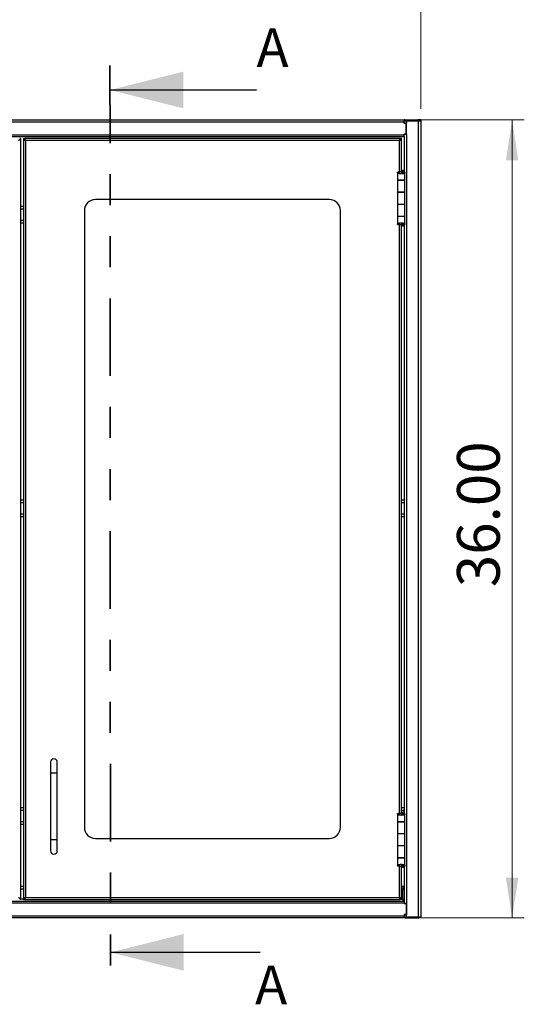
# Model space of a CAD drawing. Units: inches. Extents: x 0.5 to 10.5, y 0.5 to 8.
# Drawn here: x 2.7 to 4.3, y 2.3 to 5.5 of the extents above; entities that cross this region are included whole.
import ezdxf

# ---------------------------------------------------------------- set-up
doc = ezdxf.new("R2010")
doc.units = ezdxf.units.IN
doc.header["$MEASUREMENT"] = 0
doc.linetypes.add('PHANTOM', pattern=[0.5, 0.25, -0.05, 0.05, -0.05, 0.05, -0.05])
doc.styles.add('SLDTEXTSTYLE0', font='TXT', dxfattribs={"width": 0.75})
doc.dimstyles.new('SLDDIMSTYLE0', dxfattribs={"dimtxt": 0.137795, "dimasz": 0.13, "dimexe": 0, "dimexo": 0.0625, "dimgap": 0.034449, "dimtad": 1, "dimlfac": 14, "dimrnd": 1e-09, "dimzin": 4, "dimdsep": 46, "dimtxsty": 'SLDTEXTSTYLE0', "dimsah": 1, "dimcen": 0.09, "dimadec": 0, "dimazin": 1, "dimtfac": 1, "dimtofl": 0, "dimtmove": 0, "dimatfit": 3, "dimfxl": 0, "dimfrac": 2, "dimtolj": 1, "dimtzin": 12, "dimarcsym": 0})

# ---------------------------------------------------------------- blocks, each defined once
blk = doc.blocks.new('_D')
at = {"color": 7, "linetype": 'Continuous', "lineweight": 0}
for p, q in [((1.3836, 5.1637), (1.3836, 5.5606)), ((3.9547, 5.1637), (3.9547, 5.5606)), ((1.3836, 5.5213), (3.9547, 5.5213))]:
    blk.add_line(p, q, dxfattribs=at)
at = {"color": 7, "linetype": 'Continuous', "lineweight": 18}
for points in [[(1.3836, 5.5213), (1.5136, 5.5013), (1.5136, 5.5413)], [(3.9547, 5.5213), (3.8247, 5.5413), (3.8247, 5.5013)]]:
    blk.add_solid(points, dxfattribs=at)
at = {"color": 7, "linetype": 'Continuous', "lineweight": 18, "insert": (2.44, 5.6989), "char_height": 0.1378, "attachment_point": 1, "style": 'SLDTEXTSTYLE0'}
blk.add_mtext('36.00', dxfattribs=at)
blk = doc.blocks.new('_D_1')
at = {"color": 7, "linetype": 'Continuous', "lineweight": 0}
for p, q in [((3.9442, 5.1276), (4.2888, 5.1276)), ((4.2494, 5.1276), (4.2494, 2.5561)), ((3.9406, 2.5561), (4.2888, 2.5561))]:
    blk.add_line(p, q, dxfattribs=at)
at = {"color": 7, "linetype": 'Continuous', "lineweight": 18}
for points in [[(4.2494, 5.1276), (4.2294, 4.9976), (4.2694, 4.9976)], [(4.2494, 2.5561), (4.2694, 2.6861), (4.2294, 2.6861)]]:
    blk.add_solid(points, dxfattribs=at)
at = {"color": 7, "linetype": 'Continuous', "lineweight": 18, "insert": (4.0718, 3.6222), "char_height": 0.1378, "attachment_point": 1, "rotation": 90, "style": 'SLDTEXTSTYLE0'}
blk.add_mtext('36.00', dxfattribs=at)

msp = doc.modelspace()

# ---------------------------------------------------------------- linework, layer by layer
at = {"color": 7, "linetype": 'PHANTOM', "lineweight": 35}
msp.add_line((2.95287, 5.30281), (2.95438, 2.36646), dxfattribs=at)
at = {"color": 7, "linetype": 'Continuous', "lineweight": 35}
for p, q in [((3.42536, 5.22431), (2.95291, 5.22407)), ((3.43749, 2.44545), (2.95434, 2.4452))]:
    msp.add_line(p, q, dxfattribs=at)
at = {"color": 7, "linetype": 'Continuous', "lineweight": 25}
for p, q in [((1.43698, 5.12758), (3.90127, 5.12758)), ((1.43698, 5.12136), (3.90127, 5.12136)), ((3.90127, 5.12136), (3.90127, 5.12758)), ((3.90484, 5.12758), (3.90127, 5.12758)), ((3.90132, 5.12436), (3.90127, 5.12436)), ((3.90127, 5.11665), (3.90127, 5.12136)), ((3.90127, 5.11794), (3.90884, 5.11794)), ((3.90769, 5.11665), (3.90127, 5.11665)), ((3.90132, 5.12436), (3.90884, 5.12436)), ((3.90455, 5.11665), (3.90455, 5.11794)), ((3.90484, 5.12436), (3.90484, 5.12758)), ((3.90484, 5.12758), (3.94541, 5.12758)), ((3.90769, 5.08179), (3.90769, 5.11665)), ((3.90884, 5.12436), (3.90884, 5.11794)), ((3.90884, 5.12436), (3.94698, 5.12436)), ((3.90884, 5.08079), (3.90884, 5.11794)), ((3.94541, 5.12758), (3.94541, 5.12436)), ((3.95484, 5.12758), (3.94541, 5.12758)), ((3.94698, 5.12436), (3.94698, 2.55936)), ((3.94698, 5.12436), (3.95469, 5.12436)), ((3.95469, 5.12436), (3.95484, 5.12436)), ((3.95469, 5.12436), (3.95469, 2.55936)), ((3.95484, 5.12758), (3.95484, 5.12436)), ((1.43698, 5.08022), (3.90127, 5.08022)), ((3.90769, 5.08179), (3.90127, 5.08179)), ((3.90127, 5.08022), (3.90127, 5.08179)), ((3.90884, 5.08079), (3.90127, 5.08079)), ((3.90127, 5.07401), (3.90127, 5.08022)), ((3.90455, 5.08079), (3.90455, 5.08179)), ((3.90884, 5.09329), (3.90769, 5.09329)), ((3.90769, 5.09072), (3.90884, 5.09072)), ((3.90769, 5.09044), (3.90884, 5.09044)), ((3.90884, 5.08079), (3.90884, 2.60294)), ((1.43698, 5.07401), (3.90127, 5.07401)), ((2.66427, 5.06758), (2.66173, 5.06758)), ((2.66427, 5.06758), (2.66427, 2.61615)), ((2.67398, 5.06758), (2.67652, 5.06758)), ((2.67398, 5.06758), (2.67398, 2.61615)), ((2.67823, 5.06365), (2.67905, 5.06365)), ((3.88823, 5.06758), (2.6783, 5.06758)), ((2.6783, 5.06758), (2.6783, 5.06504)), ((2.67905, 5.06365), (2.67905, 5.06271)), ((3.88644, 5.06147), (2.68009, 5.06147)), ((2.68009, 5.06147), (2.68009, 2.62226)), ((3.88644, 4.96092), (3.88644, 5.06147)), ((3.88748, 5.0627), (3.88748, 5.06365)), ((3.88748, 5.06365), (3.88831, 5.06365)), ((3.88823, 5.06504), (3.88823, 5.06758)), ((3.89255, 5.06758), (3.89002, 5.06758)), ((3.89255, 4.96114), (3.89255, 5.06758)), ((3.90112, 5.07401), (3.90112, 4.96444)), ((3.87969, 4.95863), (3.87969, 4.93336)), ((3.88505, 4.95863), (3.87969, 4.95863)), ((3.89172, 4.95399), (3.89172, 4.95399)), ((3.89323, 4.96113), (3.89323, 4.95423)), ((3.89323, 4.96113), (3.89443, 4.96113)), ((3.89443, 4.96113), (3.89443, 4.9545)), ((3.89597, 4.95519), (3.89597, 4.96444)), ((3.89597, 4.96444), (3.89609, 4.9639)), ((3.90133, 4.96444), (3.89597, 4.96444)), ((3.8983, 4.9587), (3.89609, 4.9639)), ((3.90137, 4.9639), (3.89609, 4.9639)), ((3.89609, 4.9639), (3.89609, 4.95525)), ((3.89673, 4.95556), (3.90074, 4.95556)), ((3.90358, 4.9587), (3.8983, 4.9587)), ((3.8983, 4.9587), (3.8983, 4.95775)), ((3.90133, 4.96444), (3.90137, 4.9639)), ((3.90358, 4.9587), (3.90137, 4.9639)), ((3.90376, 4.93336), (3.90376, 4.95809)), ((3.87969, 4.93336), (3.90376, 4.93336)), ((3.87969, 4.93329), (3.87969, 4.89508)), ((3.90376, 4.93329), (3.87969, 4.93329)), ((3.88023, 4.93336), (3.88023, 4.93329)), ((3.88212, 4.93336), (3.88212, 4.93329)), ((3.88748, 4.93329), (3.88748, 4.93336)), ((3.89002, 4.93329), (3.89002, 4.93336)), ((3.89255, 4.93329), (3.89255, 4.93336)), ((3.89597, 4.93329), (3.89597, 4.93336)), ((3.89597, 4.93336), (3.89597, 4.93329)), ((3.90133, 4.93336), (3.90133, 4.93329)), ((3.90376, 4.89508), (3.90376, 4.93329)), ((3.87969, 4.89508), (3.90376, 4.89508)), ((3.87969, 4.89458), (3.87969, 4.85572)), ((3.90376, 4.89458), (3.87969, 4.89458)), ((3.88023, 4.89508), (3.88023, 4.89458)), ((3.88212, 4.89458), (3.88212, 4.89508)), ((3.88748, 4.89458), (3.88748, 4.89508)), ((3.89002, 4.89458), (3.89002, 4.89508)), ((3.89255, 4.89458), (3.89255, 4.89508)), ((3.89597, 4.89458), (3.89597, 4.89508)), ((3.89597, 4.89508), (3.89597, 4.89458)), ((3.90133, 4.89508), (3.90133, 4.89458)), ((3.90376, 4.85572), (3.90376, 4.89458)), ((3.66041, 4.87115), (2.90612, 4.87115)), ((3.87969, 4.85572), (3.87969, 4.81751)), ((3.90376, 4.85572), (3.87969, 4.85572)), ((3.90376, 4.81751), (3.90376, 4.85572)), ((2.66427, 4.84965), (2.67398, 4.84965)), ((2.66427, 4.84122), (2.67398, 4.84122)), ((2.87041, 4.83544), (2.87041, 2.84829)), ((3.69612, 2.84829), (3.69612, 4.83544)), ((2.66427, 4.80451), (2.67398, 4.80451)), ((2.66427, 4.79608), (2.67398, 4.79608)), ((3.87969, 4.81751), (3.90376, 4.81751)), ((3.87969, 4.81694), (3.87969, 4.79167)), ((3.90376, 4.81694), (3.87969, 4.81694)), ((3.88505, 4.79167), (3.87969, 4.79167)), ((3.88023, 4.81751), (3.88023, 4.81694)), ((3.88212, 4.81694), (3.88212, 4.81751)), ((3.88748, 4.81694), (3.88748, 4.81751)), ((3.89002, 4.81694), (3.89002, 4.81751)), ((3.89255, 4.81694), (3.89255, 4.81751)), ((3.89323, 4.79611), (3.89323, 4.78917)), ((3.89443, 4.79584), (3.89443, 4.78917)), ((3.89597, 4.81694), (3.89597, 4.81751)), ((3.89597, 4.81751), (3.89597, 4.81694)), ((3.89597, 4.78586), (3.89597, 4.7952)), ((3.89609, 4.79512), (3.89609, 4.7864)), ((3.89609, 4.7864), (3.8983, 4.7916)), ((3.89683, 4.79466), (3.90093, 4.79466)), ((3.8983, 4.79239), (3.8983, 4.7916)), ((3.8983, 4.7916), (3.90358, 4.7916)), ((3.90133, 4.81751), (3.90133, 4.81694)), ((3.90137, 4.7864), (3.90358, 4.7916)), ((3.90376, 4.79221), (3.90376, 4.81694)), ((3.88644, 2.89377), (3.88644, 4.78939)), ((3.89255, 2.89399), (3.89255, 4.78917)), ((3.89323, 4.78917), (3.89443, 4.78917)), ((3.89609, 4.7864), (3.89597, 4.78586)), ((3.90133, 4.78586), (3.89597, 4.78586)), ((3.90137, 4.7864), (3.89609, 4.7864)), ((3.90112, 4.78586), (3.90112, 2.89729)), ((3.90137, 4.7864), (3.90133, 4.78586)), ((2.66427, 3.90322), (2.67398, 3.90322)), ((3.89255, 3.90322), (3.90112, 3.90322)), ((2.66427, 3.89479), (2.67398, 3.89479)), ((3.89255, 3.89479), (3.90112, 3.89479)), ((2.66427, 3.85808), (2.67398, 3.85808)), ((2.66427, 3.84965), (2.67398, 3.84965)), ((3.89255, 3.85808), (3.90112, 3.85808)), ((3.89255, 3.84965), (3.90112, 3.84965)), ((2.76148, 3.05829), (2.76148, 3.02258)), ((2.78291, 3.02258), (2.78291, 3.05829)), ((2.76148, 3.02258), (2.76148, 2.80829)), ((2.78291, 3.02258), (2.76148, 3.02258)), ((2.78291, 2.80829), (2.78291, 3.02258)), ((2.66427, 2.91222), (2.67398, 2.91222)), ((2.66427, 2.90379), (2.67398, 2.90379)), ((3.87969, 2.89148), (3.87969, 2.86622)), ((3.88505, 2.89148), (3.87969, 2.89148)), ((3.89255, 2.91222), (3.90112, 2.91222)), ((3.89255, 2.90379), (3.90112, 2.90379)), ((3.89323, 2.89399), (3.89323, 2.88709)), ((3.89323, 2.89399), (3.89443, 2.89399)), ((3.89443, 2.89399), (3.89443, 2.88735)), ((3.89597, 2.88804), (3.89597, 2.89729)), ((3.89597, 2.89729), (3.89609, 2.89675)), ((3.90133, 2.89729), (3.89597, 2.89729)), ((3.8983, 2.89155), (3.89609, 2.89675)), ((3.90137, 2.89675), (3.89609, 2.89675)), ((3.89609, 2.89675), (3.89609, 2.8881)), ((3.89673, 2.88841), (3.90074, 2.88841)), ((3.90358, 2.89155), (3.8983, 2.89155)), ((3.8983, 2.89155), (3.8983, 2.8906)), ((3.90133, 2.89729), (3.90137, 2.89675)), ((3.90358, 2.89155), (3.90137, 2.89675)), ((3.90376, 2.86622), (3.90376, 2.89095)), ((2.66427, 2.86708), (2.67398, 2.86708)), ((2.66427, 2.85865), (2.67398, 2.85865)), ((3.87969, 2.86622), (3.90376, 2.86622)), ((3.87969, 2.86615), (3.87969, 2.82794)), ((3.90376, 2.86615), (3.87969, 2.86615)), ((3.88023, 2.86622), (3.88023, 2.86615)), ((3.88212, 2.86622), (3.88212, 2.86615)), ((3.88748, 2.86615), (3.88748, 2.86622)), ((3.89002, 2.86615), (3.89002, 2.86622)), ((3.89172, 2.88685), (3.89172, 2.88685)), ((3.89255, 2.86615), (3.89255, 2.86622)), ((3.89597, 2.86615), (3.89597, 2.86622)), ((3.89597, 2.86622), (3.89597, 2.86615)), ((3.90133, 2.86622), (3.90133, 2.86615)), ((3.90376, 2.82794), (3.90376, 2.86615)), ((3.87969, 2.82794), (3.90376, 2.82794)), ((3.87969, 2.82744), (3.87969, 2.78858)), ((3.90376, 2.82744), (3.87969, 2.82744)), ((3.88023, 2.82794), (3.88023, 2.82744)), ((3.88212, 2.82744), (3.88212, 2.82794)), ((3.88748, 2.82744), (3.88748, 2.82794)), ((3.89002, 2.82744), (3.89002, 2.82794)), ((3.89255, 2.82744), (3.89255, 2.82794)), ((3.89597, 2.82744), (3.89597, 2.82794)), ((3.89597, 2.82794), (3.89597, 2.82744)), ((3.90133, 2.82794), (3.90133, 2.82744)), ((3.90376, 2.78858), (3.90376, 2.82744)), ((2.76148, 2.80829), (2.76148, 2.77258)), ((2.78291, 2.80829), (2.76148, 2.80829)), ((2.78291, 2.77258), (2.78291, 2.80829)), ((2.90612, 2.81258), (3.66041, 2.81258)), ((3.87969, 2.78858), (3.87969, 2.75036)), ((3.90376, 2.78858), (3.87969, 2.78858)), ((3.90376, 2.75036), (3.90376, 2.78858)), ((3.87969, 2.75036), (3.90376, 2.75036)), ((3.87969, 2.74979), (3.87969, 2.72453)), ((3.90376, 2.74979), (3.87969, 2.74979)), ((3.88023, 2.75036), (3.88023, 2.74979)), ((3.88212, 2.74979), (3.88212, 2.75036)), ((3.88748, 2.74979), (3.88748, 2.75036)), ((3.89002, 2.74979), (3.89002, 2.75036)), ((3.89255, 2.74979), (3.89255, 2.75036)), ((3.89323, 2.72896), (3.89323, 2.72203)), ((3.89443, 2.72869), (3.89443, 2.72203)), ((3.89597, 2.74979), (3.89597, 2.75036)), ((3.89597, 2.75036), (3.89597, 2.74979)), ((3.90133, 2.75036), (3.90133, 2.74979)), ((3.90376, 2.72507), (3.90376, 2.74979)), ((3.88505, 2.72453), (3.87969, 2.72453)), ((3.88644, 2.62226), (3.88644, 2.72225)), ((3.89255, 2.61615), (3.89255, 2.72203)), ((3.89323, 2.72203), (3.89443, 2.72203)), ((3.89597, 2.71872), (3.89597, 2.72806)), ((3.89609, 2.71926), (3.89597, 2.71872)), ((3.90133, 2.71872), (3.89597, 2.71872)), ((3.89609, 2.72798), (3.89609, 2.71926)), ((3.89609, 2.71926), (3.8983, 2.72446)), ((3.90137, 2.71926), (3.89609, 2.71926)), ((3.89683, 2.72751), (3.90093, 2.72751)), ((3.8983, 2.72524), (3.8983, 2.72446)), ((3.8983, 2.72446), (3.90358, 2.72446)), ((3.90112, 2.71872), (3.90112, 2.60972)), ((3.90137, 2.71926), (3.90133, 2.71872)), ((3.90137, 2.71926), (3.90358, 2.72446)), ((2.66427, 2.65883), (2.67398, 2.65883)), ((2.66427, 2.6504), (2.67398, 2.6504)), ((3.89255, 2.65883), (3.89662, 2.65883)), ((3.89255, 2.6504), (3.89662, 2.6504)), ((3.89662, 2.65883), (3.89662, 2.6504)), ((3.89662, 2.65883), (3.90112, 2.65883)), ((3.89662, 2.6554), (3.90112, 2.6554)), ((3.89662, 2.61815), (3.89662, 2.6504)), ((3.89662, 2.6504), (3.90112, 2.6504)), ((3.90127, 2.60972), (1.43698, 2.60972)), ((3.90127, 2.60351), (1.43698, 2.60351)), ((2.66427, 2.61615), (2.66173, 2.61615)), ((2.66427, 2.61815), (2.67398, 2.61815)), ((2.67398, 2.61615), (2.67652, 2.61615)), ((2.67905, 2.62008), (2.67822, 2.62008)), ((2.6783, 2.61615), (2.6783, 2.61869)), ((2.6783, 2.61615), (3.88823, 2.61615)), ((2.67905, 2.621), (2.67905, 2.62008)), ((2.68009, 2.62226), (3.88644, 2.62226)), ((3.88748, 2.62008), (3.88748, 2.62102)), ((3.88831, 2.62008), (3.88748, 2.62008)), ((3.88823, 2.61869), (3.88823, 2.61615)), ((3.88823, 2.61815), (3.8895, 2.61815)), ((3.89255, 2.61615), (3.89002, 2.61615)), ((3.89255, 2.61815), (3.89662, 2.61815)), ((3.89662, 2.61815), (3.89662, 2.60972)), ((3.90127, 2.60972), (3.90127, 2.60351)), ((3.90127, 2.60351), (3.90127, 2.60194)), ((3.90884, 2.60294), (3.90127, 2.60294)), ((3.90769, 2.60194), (3.90127, 2.60194)), ((3.90455, 2.60294), (3.90455, 2.60194)), ((3.90769, 2.60194), (3.90769, 2.56708)), ((3.90884, 2.60294), (3.90884, 2.56579)), ((3.90884, 2.59329), (3.90769, 2.59329)), ((3.90884, 2.59301), (3.90769, 2.59301)), ((3.90884, 2.59044), (3.90769, 2.59044)), ((3.90127, 2.56236), (1.43698, 2.56236)), ((3.90127, 2.55615), (1.43698, 2.55615)), ((3.90769, 2.56708), (3.90127, 2.56708)), ((3.90127, 2.56708), (3.90127, 2.56236)), ((3.90127, 2.56579), (3.90884, 2.56579)), ((3.90127, 2.56236), (3.90127, 2.55615)), ((3.90132, 2.55936), (3.90127, 2.55936)), ((3.90484, 2.55615), (3.90127, 2.55615)), ((3.90132, 2.55936), (3.90884, 2.55936)), ((3.90455, 2.56708), (3.90455, 2.56579)), ((3.90484, 2.55936), (3.90484, 2.55615)), ((3.90484, 2.55615), (3.94541, 2.55615)), ((3.90884, 2.55936), (3.90884, 2.56579)), ((3.90884, 2.55936), (3.94698, 2.55936)), ((3.94541, 2.55615), (3.94541, 2.55936)), ((3.95484, 2.55615), (3.94541, 2.55615)), ((3.94698, 2.55936), (3.95469, 2.55936)), ((3.95469, 2.55936), (3.95484, 2.55936)), ((3.95484, 2.55615), (3.95484, 2.55936))]:
    msp.add_line(p, q, dxfattribs=at)
for centre, radius, start, end in [((3.94541, 5.12136), 0.00621, 28.86573, 90), ((2.90612, 4.83544), 0.03571, 90, 180), ((3.66041, 4.83544), 0.03571, 0, 90), ((2.77219, 3.05829), 0.01071, 0, 180), ((2.90612, 2.84829), 0.03571, 180, 270), ((3.66041, 2.84829), 0.03571, 270, 0), ((2.77219, 2.77258), 0.01071, 180, 0), ((3.94541, 2.56236), 0.00621, 270, 331.13427)]:
    msp.add_arc(centre, radius, start, end, dxfattribs=at)
for points in [[(2.66427, 5.06758), (2.66417, 5.06707), (2.66399, 5.06605), (2.66258, 5.06452), (2.66056, 5.063), (2.65896, 5.06198), (2.65816, 5.06147)], [(2.67398, 5.06758), (2.67407, 5.06707), (2.67426, 5.06605), (2.67567, 5.06452), (2.67769, 5.063), (2.67929, 5.06198), (2.68009, 5.06147)], [(2.67652, 5.06758), (2.67657, 5.06707), (2.67668, 5.06605), (2.6775, 5.06452), (2.67868, 5.063), (2.67962, 5.06198), (2.68009, 5.06147)], [(3.88644, 5.06147), (3.88724, 5.06198), (3.88884, 5.063), (3.89086, 5.06452), (3.89228, 5.06605), (3.89246, 5.06707), (3.89255, 5.06758)], [(3.88644, 5.06147), (3.88691, 5.06198), (3.88785, 5.063), (3.88903, 5.06452), (3.88985, 5.06605), (3.88996, 5.06707), (3.89002, 5.06758)], [(2.6783, 2.61615), (2.67845, 2.61624), (2.67875, 2.61643), (2.67919, 2.61784), (2.67964, 2.61986), (2.67994, 2.62146), (2.68009, 2.62226)], [(2.6783, 2.61869), (2.67845, 2.61874), (2.67875, 2.61885), (2.67919, 2.61967), (2.67964, 2.62085), (2.67994, 2.62179), (2.68009, 2.62226)], [(3.89255, 2.61615), (3.89246, 2.61666), (3.89228, 2.61768), (3.89086, 2.6192), (3.88884, 2.62073), (3.88724, 2.62175), (3.88644, 2.62226)], [(3.89002, 2.61615), (3.88996, 2.61666), (3.88985, 2.61768), (3.88903, 2.6192), (3.88785, 2.62073), (3.88691, 2.62175), (3.88644, 2.62226)]]:
    msp.add_open_spline(points, degree=3, dxfattribs=at)
for points, knots in [([(2.6783, 5.06664), (2.67804, 5.06671), (2.67738, 5.06691), (2.67668, 5.06722), (2.67657, 5.06746), (2.67652, 5.06758)], [0, 0, 0, 0, 0.2419603, 0.6209802, 1, 1, 1, 1]), ([(2.68009, 5.06147), (2.67996, 5.06217), (2.6797, 5.06357), (2.67931, 5.06542), (2.67892, 5.0668), (2.67858, 5.06749), (2.67838, 5.06755), (2.6783, 5.06758)], [0, 0, 0, 0, 0.218386, 0.4367879, 0.6551898, 0.8735916, 1, 1, 1, 1]), ([(2.68009, 5.06147), (2.67995, 5.06189), (2.67969, 5.06273), (2.67929, 5.06384), (2.67888, 5.06465), (2.67855, 5.065), (2.67836, 5.06503), (2.6783, 5.06504)], [0, 0, 0, 0, 0.2234354, 0.4488106, 0.6741873, 0.8995637, 1, 1, 1, 1]), ([(3.88823, 5.06758), (3.8881, 5.06751), (3.88784, 5.06737), (3.88745, 5.06628), (3.88706, 5.06468), (3.88672, 5.06297), (3.88652, 5.06187), (3.88644, 5.06147)], [0, 0, 0, 0, 0.2183862, 0.4367881, 0.65519, 0.8735918, 1, 1, 1, 1]), ([(3.88823, 5.06504), (3.8881, 5.065), (3.88783, 5.06492), (3.88743, 5.06425), (3.88703, 5.06327), (3.8867, 5.06227), (3.8865, 5.06166), (3.88644, 5.06147)], [0, 0, 0, 0, 0.2211538, 0.4465218, 0.6718928, 0.8972635, 1, 1, 1, 1]), ([(3.87969, 4.95863), (3.87983, 4.95891), (3.8801, 4.95948), (3.88226, 4.96027), (3.88541, 4.96088), (3.88927, 4.96112), (3.89239, 4.96116), (3.89406, 4.96114), (3.89443, 4.96113)], [0, 0, 0, 0, 0.19366903, 0.38720056, 0.57914596, 0.76466201, 0.94824243, 1, 1, 1, 1]), ([(3.89172, 4.95399), (3.89042, 4.95406), (3.88781, 4.9542), (3.88432, 4.95487), (3.88163, 4.95598), (3.87998, 4.9573), (3.87978, 4.95821), (3.87969, 4.95863)], [0, 0, 0, 0, 0.20024, 0.4006439, 0.6041074, 0.816688, 1, 1, 1, 1]), ([(3.88505, 4.95863), (3.88515, 4.95895), (3.88534, 4.95957), (3.88675, 4.96042), (3.88867, 4.96096), (3.89094, 4.96116), (3.89245, 4.96114), (3.89323, 4.96113)], [0, 0, 0, 0, 0.2270282, 0.4334284, 0.6334454, 0.8113172, 1, 1, 1, 1]), ([(3.89172, 4.95399), (3.89104, 4.95406), (3.88968, 4.95418), (3.88785, 4.95478), (3.88627, 4.95581), (3.88523, 4.95718), (3.8851, 4.95818), (3.88505, 4.95863)], [0, 0, 0, 0, 0.1765989, 0.3529855, 0.5367991, 0.7937986, 1, 1, 1, 1]), ([(3.90074, 4.95556), (3.89974, 4.95523), (3.89775, 4.95459), (3.89442, 4.95412), (3.89239, 4.95402), (3.89172, 4.95399)], [0, 0, 0, 0, 0.4047493, 0.8069475, 1, 1, 1, 1]), ([(3.89673, 4.95556), (3.89609, 4.95519), (3.89489, 4.95451), (3.89297, 4.95409), (3.89195, 4.95401), (3.89172, 4.95399)], [0, 0, 0, 0, 0.4750588, 0.8849522, 1, 1, 1, 1]), ([(3.89829, 4.95809), (3.89831, 4.95786), (3.89837, 4.95719), (3.89766, 4.95634), (3.89693, 4.95573), (3.89673, 4.95556)], [0, 0, 0, 0, 0.2690293, 0.7946291, 1, 1, 1, 1]), ([(3.90358, 4.95809), (3.90361, 4.95788), (3.90371, 4.95727), (3.90256, 4.95642), (3.90122, 4.95578), (3.90074, 4.95556)], [0, 0, 0, 0, 0.243886, 0.728592, 1, 1, 1, 1]), ([(3.87969, 4.79167), (3.87984, 4.79221), (3.88014, 4.79328), (3.88248, 4.79468), (3.88585, 4.79583), (3.88983, 4.79632), (3.89382, 4.79627), (3.89747, 4.7958), (3.89974, 4.79517), (3.90075, 4.79474), (3.90093, 4.79466)], [0, 0, 0, 0, 0.1525211, 0.304394, 0.4516015, 0.5901585, 0.7159621, 0.8421024, 0.9714272, 1, 1, 1, 1]), ([(3.89443, 4.78917), (3.89309, 4.78916), (3.89041, 4.78914), (3.88647, 4.78933), (3.88315, 4.78979), (3.88077, 4.79054), (3.87978, 4.79118), (3.87971, 4.79157), (3.87969, 4.79167)], [0, 0, 0, 0, 0.1846649, 0.3692437, 0.5531634, 0.7364048, 0.9268792, 1, 1, 1, 1]), ([(3.88505, 4.79167), (3.88512, 4.79219), (3.88529, 4.7933), (3.8866, 4.7947), (3.88839, 4.79574), (3.88999, 4.79622), (3.89096, 4.79622), (3.8913, 4.79623)], [0, 0, 0, 0, 0.2472228, 0.5334532, 0.7410811, 0.9105032, 1, 1, 1, 1]), ([(3.89323, 4.78917), (3.8925, 4.78916), (3.89103, 4.78914), (3.88888, 4.78932), (3.88709, 4.78975), (3.88576, 4.79046), (3.88512, 4.79111), (3.88507, 4.79153), (3.88505, 4.79167)], [0, 0, 0, 0, 0.1778437, 0.3557448, 0.5320448, 0.7065235, 0.901796, 1, 1, 1, 1]), ([(3.89251, 4.79621), (3.89301, 4.79616), (3.89415, 4.79602), (3.89567, 4.79547), (3.89645, 4.79492), (3.89683, 4.79466)], [0, 0, 0, 0, 0.2894106, 0.6577898, 1, 1, 1, 1]), ([(3.89683, 4.79466), (3.89729, 4.79423), (3.89823, 4.79335), (3.89849, 4.79233), (3.89834, 4.79175), (3.8983, 4.7916)], [0, 0, 0, 0, 0.4218905, 0.8571325, 1, 1, 1, 1]), ([(3.90093, 4.79466), (3.90172, 4.79425), (3.90331, 4.79343), (3.90391, 4.79241), (3.90366, 4.7918), (3.90358, 4.7916)], [0, 0, 0, 0, 0.4012899, 0.80264848, 1, 1, 1, 1]), ([(3.87969, 2.89148), (3.87983, 2.89177), (3.8801, 2.89234), (3.88226, 2.89313), (3.88541, 2.89374), (3.88927, 2.89398), (3.89239, 2.89402), (3.89406, 2.89399), (3.89443, 2.89399)], [0, 0, 0, 0, 0.19366903, 0.38720056, 0.57914596, 0.76466201, 0.94824243, 1, 1, 1, 1]), ([(3.89172, 2.88685), (3.89042, 2.88692), (3.88781, 2.88706), (3.88432, 2.88773), (3.88163, 2.88884), (3.87998, 2.89016), (3.87978, 2.89106), (3.87969, 2.89148)], [0, 0, 0, 0, 0.20024, 0.4006439, 0.6041074, 0.816688, 1, 1, 1, 1]), ([(3.88505, 2.89148), (3.88515, 2.89181), (3.88534, 2.89243), (3.88675, 2.89328), (3.88867, 2.89381), (3.89094, 2.89402), (3.89245, 2.894), (3.89323, 2.89399)], [0, 0, 0, 0, 0.22702818, 0.43342843, 0.63344543, 0.81131719, 1, 1, 1, 1]), ([(3.89172, 2.88685), (3.89104, 2.88691), (3.88968, 2.88704), (3.88785, 2.88764), (3.88627, 2.88867), (3.88523, 2.89003), (3.8851, 2.89104), (3.88505, 2.89148)], [0, 0, 0, 0, 0.1765989, 0.3529855, 0.5367991, 0.7937986, 1, 1, 1, 1]), ([(3.90074, 2.88841), (3.89974, 2.88809), (3.89775, 2.88745), (3.89442, 2.88698), (3.89239, 2.88688), (3.89172, 2.88685)], [0, 0, 0, 0, 0.4047493, 0.8069475, 1, 1, 1, 1]), ([(3.89673, 2.88841), (3.89609, 2.88805), (3.89489, 2.88736), (3.89297, 2.88694), (3.89195, 2.88687), (3.89172, 2.88685)], [0, 0, 0, 0, 0.4750588, 0.8849522, 1, 1, 1, 1]), ([(3.89829, 2.89095), (3.89831, 2.89072), (3.89837, 2.89005), (3.89766, 2.8892), (3.89693, 2.88859), (3.89673, 2.88841)], [0, 0, 0, 0, 0.2690293, 0.7946291, 1, 1, 1, 1]), ([(3.90358, 2.89095), (3.90361, 2.89074), (3.90371, 2.89012), (3.90256, 2.88928), (3.90122, 2.88864), (3.90074, 2.88841)], [0, 0, 0, 0, 0.24388605, 0.72859198, 1, 1, 1, 1]), ([(3.87969, 2.72453), (3.87984, 2.72507), (3.88014, 2.72614), (3.88248, 2.72754), (3.88585, 2.72868), (3.88983, 2.72918), (3.89382, 2.72913), (3.89747, 2.72865), (3.89974, 2.72803), (3.90075, 2.72759), (3.90093, 2.72751)], [0, 0, 0, 0, 0.1525211, 0.304394, 0.4516015, 0.5901585, 0.7159621, 0.8421024, 0.9714272, 1, 1, 1, 1]), ([(3.88505, 2.72453), (3.88512, 2.72504), (3.88529, 2.72615), (3.8866, 2.72756), (3.88839, 2.7286), (3.88999, 2.72907), (3.89096, 2.72908), (3.8913, 2.72908)], [0, 0, 0, 0, 0.2472228, 0.5334532, 0.7410811, 0.9105032, 1, 1, 1, 1]), ([(3.89251, 2.72907), (3.89301, 2.72901), (3.89415, 2.72888), (3.89567, 2.72833), (3.89645, 2.72778), (3.89683, 2.72751)], [0, 0, 0, 0, 0.2894106, 0.6577898, 1, 1, 1, 1]), ([(3.89443, 2.72203), (3.89309, 2.72202), (3.89041, 2.722), (3.88647, 2.72219), (3.88315, 2.72265), (3.88077, 2.7234), (3.87978, 2.72403), (3.87971, 2.72442), (3.87969, 2.72453)], [0, 0, 0, 0, 0.1846649, 0.3692437, 0.5531634, 0.7364048, 0.9268792, 1, 1, 1, 1]), ([(3.89323, 2.72203), (3.8925, 2.72202), (3.89103, 2.722), (3.88888, 2.72218), (3.88709, 2.72261), (3.88576, 2.72332), (3.88512, 2.72397), (3.88507, 2.72439), (3.88505, 2.72453)], [0, 0, 0, 0, 0.1778437, 0.3557448, 0.5320448, 0.7065235, 0.901796, 1, 1, 1, 1]), ([(3.89683, 2.72751), (3.89729, 2.72708), (3.89823, 2.72621), (3.89849, 2.72519), (3.89834, 2.7246), (3.8983, 2.72446)], [0, 0, 0, 0, 0.4218905, 0.8571325, 1, 1, 1, 1]), ([(3.90093, 2.72751), (3.90172, 2.72711), (3.90331, 2.72629), (3.90391, 2.72527), (3.90366, 2.72466), (3.90358, 2.72446)], [0, 0, 0, 0, 0.4012899, 0.80264848, 1, 1, 1, 1]), ([(2.65816, 2.62226), (2.65889, 2.62179), (2.66043, 2.62081), (2.66246, 2.61931), (2.66397, 2.61774), (2.66416, 2.61668), (2.66427, 2.61615)], [0, 0, 0, 0, 0.2285227, 0.4833536, 0.7382523, 1, 1, 1, 1]), ([(2.68009, 2.62226), (2.67936, 2.62179), (2.67781, 2.62081), (2.67578, 2.61931), (2.67428, 2.61774), (2.67408, 2.61668), (2.67398, 2.61615)], [0, 0, 0, 0, 0.2285227, 0.4833536, 0.7382523, 1, 1, 1, 1]), ([(2.68009, 2.62226), (2.67949, 2.62161), (2.6783, 2.62032), (2.67696, 2.61837), (2.67653, 2.61698), (2.67652, 2.61624), (2.67652, 2.61615)], [0, 0, 0, 0, 0.3173548, 0.6359662, 0.954582, 1, 1, 1, 1]), ([(2.67652, 2.61615), (2.67657, 2.61627), (2.67668, 2.61651), (2.67738, 2.61682), (2.67804, 2.61702), (2.6783, 2.61709)], [0, 0, 0, 0, 0.37901984, 0.75803968, 1, 1, 1, 1]), ([(3.88644, 2.62226), (3.88658, 2.62184), (3.88684, 2.621), (3.88725, 2.61989), (3.88765, 2.61908), (3.88798, 2.61872), (3.88817, 2.61869), (3.88823, 2.61869)], [0, 0, 0, 0, 0.2234354, 0.4488106, 0.6741873, 0.8995637, 1, 1, 1, 1]), ([(3.88644, 2.62226), (3.88657, 2.62156), (3.88683, 2.62016), (3.88722, 2.61831), (3.88761, 2.61693), (3.88795, 2.61624), (3.88815, 2.61617), (3.88823, 2.61615)], [0, 0, 0, 0, 0.218386, 0.4367879, 0.6551898, 0.8735916, 1, 1, 1, 1])]:
    msp.add_open_spline(points, degree=3, knots=knots, dxfattribs=at)
at = {"color": 7, "linetype": 'Continuous', "lineweight": 35}
for points in [[(2.95291, 5.22407), (3.18917, 5.16513), (3.1891, 5.28324)], [(2.95434, 2.4452), (3.19059, 2.38627), (3.19053, 2.50438)]]:
    msp.add_solid(points, dxfattribs=at)

# ---------------------------------------------------------------- texts
at = {"color": 7, "linetype": 'Continuous', "char_height": 0.125, "attachment_point": 1, "style": 'SLDTEXTSTYLE0'}
for insert in [(3.42515, 5.42289), (3.42065, 2.40291)]:
    msp.add_mtext('A', dxfattribs=dict(at, insert=insert))

# ---------------------------------------------------------------- dimensions: what is measured, and where the dimension line sits
at = {"color": 7, "linetype": 'Continuous', "lineweight": 18}
for base, p1, p2, angle, picture, middle in [((3.95469, 5.52128), (1.38355, 5.12436), (3.95469, 5.12436), 0, '_D', (2.66912, 5.52128)), ((4.24944, 2.55615), (3.90484, 5.12758), (3.90127, 2.55615), 90, '_D_1', (4.24944, 3.8513))]:
    dim = msp.add_linear_dim(base=base, p1=p1, p2=p2, angle=angle, dimstyle='SLDDIMSTYLE0', dxfattribs=at)
    dim.commit()
    dim.dimension.update_dxf_attribs({"geometry": picture, "text_midpoint": middle, "dimtype": 160})

doc.saveas('drawing.dxf')
